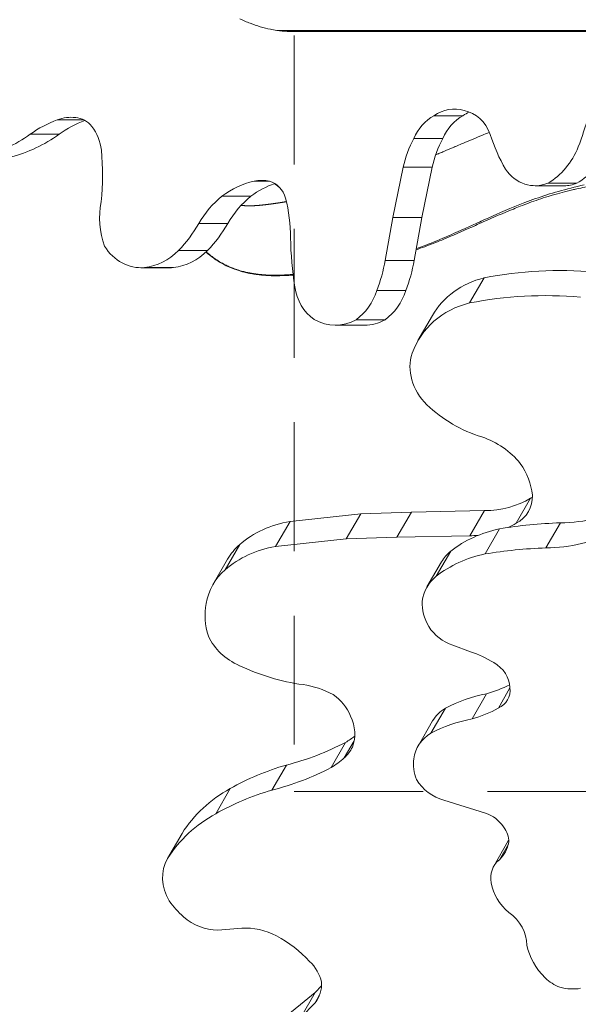
# Model space of a CAD drawing. Extents: x -28 to 12572, y 4 to 8914.
# Drawn here: x 9398 to 9453, y 6905 to 7002 of the extents above; entities that cross this region are included whole.
import ezdxf

# ---------------------------------------------------------------- set-up
doc = ezdxf.new("R2010")
doc.units = 0
doc.header["$MEASUREMENT"] = 0
doc.header["$PDMODE"] = 1
doc.linetypes.add('DASHED', pattern=[19.05, 12.7, -6.35])
doc.linetypes.add('PHANTOM', pattern=[63.5, 31.75, -6.35, 6.35, -6.35, 6.35, -6.35])
doc.layers.get('0').update_dxf_attribs({"linetype": 'CONTINUOUS'})
doc.layers.get('DefPoints').update_dxf_attribs({"linetype": 'CONTINUOUS'})
for name, color, linetype, lineweight in [('FRAM3', 1, 'CONTINUOUS', 50), ('GL', 253, 'CONTINUOUS', 15), ('外形線', 7, 'CONTINUOUS', 18), ('寸法線', 3, 'CONTINUOUS', 18), ('想像線', 11, 'PHANTOM', 13)]:
    doc.layers.add(name, color=color, linetype=linetype, lineweight=lineweight)
doc.styles.get("Standard").update_dxf_attribs({"font": 'TXT.SHX', "bigfont": 'bigfont.shx'})
doc.dimstyles.new('100-30ベース', dxfattribs={"dimscale": 30, "dimtxt": 3, "dimasz": 3, "dimexe": 0, "dimexo": 1, "dimgap": 1, "dimtad": 3, "dimdec": 1, "dimlfac": 3.333333, "dimdsep": 46, "dimtxsty": 'STANDARD', "dimblk": 'DOTSMALL', "dimcen": 0, "dimclrd": 256, "dimclre": 256, "dimclrt": 7, "dimadec": 3, "dimazin": 2, "dimtfac": 1, "dimtdec": 1, "dimtix": 1, "dimtmove": 2, "dimatfit": 2, "dimldrblk": 'OPEN', "dimfxl": 1, "dimtolj": 1, "dimlwd": -1, "dimlwe": -1, "dimarcsym": 0})

# ---------------------------------------------------------------- blocks, each defined once
blk = doc.blocks.new('_DotSmall')
at = {"layer": 'FRAM3', "color": 0, "const_width": 0.5}
blk.add_lwpolyline([(-0.0625, 0, 1), (0.0625, 0, 1)], format="xyb", close=True, dxfattribs=at)
blk = doc.blocks.new('*D11')
at = {"layer": 'DefPoints', "color": 0}
for p in [(9509.784, 7718.767), (8463.151, 6308.767), (9509.784, 6308.767)]:
    blk.add_point(p, dxfattribs=at)
at = {"layer": '寸法線'}
for p, q in [((9479.784, 7718.767), (8463.151, 7718.767)), ((8463.151, 7718.767), (8463.151, 6308.767)), ((9479.784, 6308.767), (8463.151, 6308.767))]:
    blk.add_line(p, q, dxfattribs=at)
at = {"layer": '寸法線', "xscale": 90, "yscale": 90, "zscale": 90}
for p, rotation in [((8463.151, 7718.767), 90), ((8463.151, 6308.767), 270)]:
    blk.add_blockref('_DotSmall', p, dxfattribs=dict(at, rotation=rotation))
at = {"layer": '寸法線', "color": 7, "insert": (8388.151, 7013.767), "char_height": 90, "attachment_point": 5, "rotation": 90}
blk.add_mtext('\\A1;4700', dxfattribs=at)
blk = doc.blocks.new('_OPEN')
at = {"color": 0, "linetype": 'ByBlock'}
for p, q in [((-1, 0.1667), (0, 0)), ((0, 0), (-1, -0.1667)), ((0, 0), (-1, 0))]:
    blk.add_line(p, q, dxfattribs=at)

msp = doc.modelspace()

# ---------------------------------------------------------------- linework, layer by layer
at = {"layer": 'GL', "linetype": 'DASHED'}
msp.add_lwpolyline([(9424.931, 7095.373), (9424.931, 6925.667), (9594.637, 6925.667), (9594.637, 7095.373)], close=True, dxfattribs=at)
at = {"layer": '外形線'}
for p, q in [((9467.922, 7000.614), (9423.215, 7000.614)), ((9424.47, 7000.519), (9424.47, 7000.519)), ((9467.878, 7000.519), (9424.47, 7000.519)), ((9404.185, 6991.815), (9401.581, 6991.815)), ((9441.56, 6992.217), (9438.703, 6992.217)), ((9401.771, 6990.393), (9398.914, 6990.393)), ((9439.573, 6989.974), (9436.715, 6989.974)), ((9435.665, 6987.145), (9434.658, 6982.182)), ((9438.522, 6987.145), (9435.665, 6987.145)), ((9438.522, 6987.145), (9437.515, 6982.182)), ((9422.482, 6985.765), (9420.979, 6985.765)), ((9451.538, 6985.32), (9448.68, 6985.32)), ((9452.788, 6985.566), (9449.931, 6985.566)), ((9420.674, 6984.285), (9417.816, 6984.285)), ((9434.658, 6982.182), (9433.893, 6977.968)), ((9437.515, 6982.182), (9434.658, 6982.182)), ((9437.515, 6982.182), (9436.751, 6977.968)), ((9418.394, 6981.596), (9415.537, 6981.596)), ((9416.397, 6978.933), (9413.54, 6978.933)), ((9412.68, 6977.243), (9409.822, 6977.243)), ((9413.032, 6977.26), (9410.174, 6977.26)), ((9436.751, 6977.968), (9433.893, 6977.968)), ((9443.653, 6976.244), (9442.224, 6973.769)), ((9435.927, 6974.991), (9433.07, 6974.991)), ((9438.559, 6972.534), (9437.13, 6970.06)), ((9431.848, 6971.577), (9428.99, 6971.577)), ((9433.896, 6972.124), (9431.039, 6972.124)), ((9448.23, 6954.545), (9446.801, 6952.071)), ((9424.525, 6952.257), (9431.496, 6953.014)), ((9431.496, 6953.014), (9430.067, 6950.539)), ((9431.496, 6953.014), (9436.484, 6953.178)), ((9436.484, 6953.178), (9435.055, 6950.704)), ((9436.484, 6953.178), (9443.684, 6953.321)), ((9443.684, 6953.321), (9442.256, 6950.846)), ((9424.525, 6952.257), (9423.096, 6949.783)), ((9451.164, 6952.12), (9449.735, 6949.645)), ((9435.055, 6950.704), (9442.256, 6950.846)), ((9445.167, 6951.525), (9443.738, 6949.051)), ((9419.563, 6949.978), (9418.135, 6947.503)), ((9423.096, 6949.783), (9430.067, 6950.539)), ((9430.067, 6950.539), (9435.055, 6950.704)), ((9440.36, 6949.332), (9438.932, 6946.857)), ((9418.37, 6948.537), (9416.941, 6946.062)), ((9439.448, 6948.276), (9438.02, 6945.802)), ((9442.3, 6939.423), (9440.58, 6940.067)), ((9446.201, 6935.864), (9445.052, 6933.875)), ((9443.892, 6935.281), (9442.463, 6932.806)), ((9439.829, 6933.866), (9438.4, 6931.392)), ((9438.57, 6932.608), (9437.141, 6930.134)), ((9429.993, 6930.493), (9428.565, 6928.018)), ((9430.843, 6930.646), (9429.87, 6928.96)), ((9424.162, 6928.259), (9422.733, 6925.785)), ((9418.627, 6925.942), (9417.198, 6923.467)), ((9443.786, 6923.512), (9439.695, 6924.802)), ((9413.882, 6921.537), (9412.453, 6919.062)), ((9446.035, 6920.784), (9444.606, 6918.309)), ((9446.046, 6920.488), (9445.152, 6918.94)), ((9419.763, 6912.196), (9417.403, 6911.995)), ((9427.008, 6905.873), (9427.635, 6906.516)), ((9423.592, 6903.08), (9427.008, 6905.873)), ((9427.008, 6905.873), (9425.579, 6903.399)), ((9427.444, 6905.631), (9426.988, 6904.842)), ((9425.579, 6903.399), (9426.988, 6904.842))]:
    msp.add_line(p, q, dxfattribs=at)
at = {"layer": '外形線', "extrusion": (0, 0, -1)}
for centre, major_axis, start_param, end_param in [((9424.825, 7003.166), (0, 35.356), 1.796379, 1.978551), ((9390.954, 7005.097), (0, 17.341), 2.582912, 2.926101), ((9393.811, 7005.097), (0, 17.341), 2.582912, 2.926101), ((9458.756, 6996.655), (0, 17.888), 4.138097, 4.353288), ((9446.899, 6992.429), (0, 7.704), 2.011117, 2.669828), ((9449.756, 6992.429), (0, 7.704), 2.011117, 2.669828), ((9448.68, 6989.668), (0, 4.348), 2.803056, 4.033671), ((9451.538, 6989.668), (0, 4.348), 2.803056, 3.141593), ((9412.26, 6982.204), (0, 7.503), 4.323238, 4.918923), ((9404.511, 6990.291), (0, 15.417), 2.17002, 2.398953), ((9407.368, 6990.291), (0, 15.417), 2.17002, 2.398953), ((9449.407, 6980.6), (0, 28.67), 4.52894, 4.698276), ((9409.822, 6982.328), (0, 5.085), 3.061619, 4.088359), ((9409.525, 6984.348), (0, 7.128), 2.433563, 3.03633), ((9412.383, 6984.348), (0, 7.128), 2.433563, 3.03633), ((9412.68, 6982.328), (0, 5.085), 3.061619, 3.141593), ((9422.119, 6980.671), (0, 13.862), 1.767077, 1.992998), ((9424.977, 6980.671), (0, 13.862), 1.767077, 1.992998), ((9455.922, 6941.301), (-34.266, 19.783), 0.781152, 1.07229), ((9447.157, 6967.57), (-8.598, 4.964), 0, 0.734023), ((9428.902, 6976.088), (0, 4.569), 3.673542, 4.554461), ((9428.432, 6976.979), (0, 5.713), 1.926184, 2.586497), ((9431.289, 6976.979), (0, 5.713), 1.926184, 2.586497), ((9454.493, 6938.827), (-34.266, 19.783), 0.781152, 1.07229), ((9445.728, 6965.096), (-8.598, 4.964), 6.12611, 7.017208), ((9428.99, 6976.966), (0, 5.389), 2.687104, 3.607263), ((9431.848, 6976.966), (0, 5.389), 2.687104, 3.141593), ((9441.582, 6966.876), (-4.683, 2.704), 4.999773, 6.108538), ((9445.745, 6970.714), (-10.281, 5.936), 4.450689, 4.986913), ((9427.859, 6941.815), (-10.185, 5.88), 0.290915, 0.809938), ((9458.265, 6910.506), (-40.006, 23.098), 0.809956, 0.94772), ((9449.479, 6939.633), (-11.687, 6.747), 0.334777, 0.770833), ((9424.779, 6944.837), (-6.409, 3.7), 0, 0.291898), ((9426.431, 6939.34), (-10.185, 5.88), 0.290915, 0.809938), ((9448.05, 6937.159), (-11.687, 6.747), 0.334777, 0.770833), ((9443.691, 6945.827), (-4.242, 2.449), 0, 0.328772), ((9456.836, 6908.031), (-40.006, 23.098), 0.809956, 0.94772), ((9423.351, 6942.362), (-6.409, 3.7), 5.969123, 6.575083), ((9442.262, 6943.352), (-4.242, 2.449), 5.933899, 6.611957), ((9423.41, 6942.152), (-6.494, 3.749), 5.51727, 5.997808), ((9442.266, 6943.651), (-4.223, 2.438), 5.287366, 5.86556), ((9441.388, 6943.352), (-3.349, 1.934), 4.466173, 5.268213), ((9421.263, 6942.459), (-4.719, 2.724), 4.590597, 5.384299), ((9426.262, 6953.461), (-16.787, 9.692), 4.273099, 4.617647), ((9448.629, 6921.333), (-13.65, 7.881), 0.492531, 0.791529), ((9442.467, 6930.358), (-3.897, 2.25), 0, 0.456766), ((9447.2, 6918.858), (-13.65, 7.881), 0.492531, 0.791529), ((9441.038, 6927.884), (-3.897, 2.25), 5.945343, 6.739951), ((9440.946, 6927.873), (-3.818, 2.205), 5.430238, 5.953482), ((9435.351, 6903.192), (-25.102, 14.493), 0.468756, 0.697064), ((9440.314, 6928.226), (-3.43, 1.98), 4.410908, 5.293912), ((9428.061, 6912.724), (-14.461, 8.349), 0.03749, 0.484056), ((9433.922, 6900.717), (-25.102, 14.493), 0.468756, 0.697064), ((9426.633, 6910.25), (-14.461, 8.349), 0.03749, 0.484056), ((9448.574, 6919.318), (-2.539, 1.466), 0, 0.031364), ((9416.703, 6916.628), (-4.242, 2.449), 5.287784, 6.279204), ((9447.145, 6916.843), (-2.539, 1.466), 5.622461, 6.611753), ((9448.755, 6916.731), (-3.971, 2.292), 4.889551, 5.675939), ((9418.511, 6918.044), (-6.455, 3.727), 4.917043, 5.204573), ((9416.9, 6916.111), (-3.955, 2.283), 4.134682, 4.952612), ((9453.661, 6910.837), (-5.264, 3.039), 4.9942, 5.64024), ((9452.292, 6909.72), (-3.527, 2.036), 4.550001, 4.976458), ((9451.833, 6910.303), (-3.934, 2.271), 3.944224, 4.411289)]:
    msp.add_ellipse(centre, major_axis=major_axis, ratio=0.866025, start_param=start_param, end_param=end_param, dxfattribs=at)
at = {"layer": '外形線'}
for centre, major_axis, start_param, end_param in [((9440.684, 6988.528), (0, -4.34), 2.873237, 3.696694), ((9443.541, 6988.528), (0, -4.34), 3.509717, 3.696694), ((9441.196, 6988.951), (0, -3.803), 1.952801, 2.99403), ((9405.773, 6977.292), (0, -15.308), 3.463354, 3.685378), ((9402.941, 6986.815), (0, -5.241), 3.040779, 3.446098), ((9408.631, 6977.292), (0, -15.308), 3.474853, 3.685378), ((9403.244, 6989.243), (0, -2.792), 2.325619, 3.077687), ((9440.495, 6987.803), (0, -4.875), 3.580135, 4.250829), ((9443.353, 6987.803), (0, -4.875), 3.580135, 4.250829), ((9401.886, 6988.091), (0, -4.729), 1.725784, 2.275874), ((9444.955, 6984.221), (0, -11.119), 4.168515, 4.446247), ((9447.813, 6984.221), (0, -11.119), 4.168515, 4.446247), ((9387.901, 6986.433), (0, -20.958), 1.442057, 1.68501), ((9422.77, 6975.415), (0, -10.555), 3.338837, 3.714388), ((9421.731, 6981.294), (0, -4.555), 2.944368, 3.333262), ((9421.981, 6983.271), (0, -2.561), 1.895736, 2.903973), ((9425.628, 6975.415), (0, -10.555), 3.430568, 3.714388), ((9422.556, 6976.296), (0, -9.684), 3.742195, 4.133312), ((9425.414, 6976.296), (0, -9.684), 3.742195, 4.133312), ((9412.617, 6980.15), (0, -13.813), 1.574056, 1.859946), ((9441.73, 6954.36), (6.397, -3.693), 1.159396, 1.793178), ((9441.767, 6955.039), (5.967, -3.445), 0.558276, 1.077718), ((9444.72, 6955.128), (3.302, -1.907), 5.774882, 6.791488), ((9442.477, 6962.05), (8.387, -4.842), 5.305105, 5.836514), ((9446.149, 6957.603), (3.302, -1.907), 5.774882, 5.835759), ((9448.992, 6966.93), (14.23, -8.216), 5.312976, 5.770554), ((9441.049, 6959.575), (8.387, -4.842), 5.735911, 5.836514), ((9441.049, 6959.575), (8.387, -4.842), 5.305105, 5.390422), ((9447.563, 6964.455), (14.23, -8.216), 5.312976, 5.770554), ((9440.065, 6931.036), (8.606, -4.969), 1.542884, 1.800005), ((9443.361, 6936.136), (2.538, -1.465), 0.495833, 1.580126), ((9425.636, 6929.243), (6.739, -3.891), 1.605197, 2.012057), ((9439.004, 6946.515), (11.218, -6.477), 5.57634, 5.784244), ((9443.812, 6935.917), (2.147, -1.24), 5.718789, 6.860602), ((9426.453, 6932.085), (3.884, -2.243), 0.839376, 1.471179), ((9437.575, 6944.04), (11.218, -6.477), 5.57634, 5.8147), ((9426.465, 6931.831), (3.971, -2.292), 0.137987, 0.897653), ((9412.907, 6955.272), (26.855, -15.505), 5.560259, 5.781406), ((9423.87, 6938.65), (9.057, -5.229), 5.825394, 5.943137), ((9426.13, 6932.404), (4.437, -2.562), 6.029782, 6.332321), ((9422.442, 6936.175), (9.057, -5.229), 5.825394, 5.999573), ((9411.479, 6952.798), (26.855, -15.505), 5.560259, 5.781406), ((9443.22, 6921.075), (2.475, -1.429), 1.027715, 1.828336), ((9443.497, 6920.966), (2.313, -1.336), 0.466262, 1.112083), ((9442.159, 6921.7), (3.554, -2.052), 6.028957, 6.590048), ((9443.912, 6910.956), (3.54, -2.044), 0.473667, 1.44831), ((9420.844, 6906.882), (5.117, -2.954), 1.613155, 2.224458), ((9418.912, 6903.135), (9.331, -5.387), 1.227404, 1.612624), ((9423.789, 6906.553), (3.522, -2.034), 0.678301, 1.293711), ((9423.909, 6907.146), (3.338, -1.927), 6.146192, 6.795601)]:
    msp.add_ellipse(centre, major_axis=major_axis, ratio=0.866025, start_param=start_param, end_param=end_param, dxfattribs=at)
for points, knots in [([(9423.215, 7000.614), (9423.008, 7000.644), (9422.799, 7000.681), (9421.931, 7000.86), (9421.257, 7001.06), (9420.247, 7001.45), (9419.904, 7001.598), (9419.568, 7001.761)], [4.4324777, 4.4324777, 4.4324777, 4.4324777, 4.5194561, 4.5194561, 4.7895091, 4.7895091, 4.9297836, 4.9297836, 4.9297836, 4.9297836]), ([(9424.47, 7000.519), (9424.469, 7000.519), (9424.469, 7000.519), (9424.469, 7000.519), (9424.468, 7000.519), (9424.466, 7000.519), (9424.465, 7000.519), (9424.459, 7000.519), (9424.453, 7000.519), (9424.443, 7000.519), (9424.438, 7000.519), (9424.404, 7000.52), (9424.372, 7000.52), (9424.308, 7000.521), (9424.276, 7000.522), (9424.126, 7000.527), (9423.994, 7000.534), (9423.73, 7000.553), (9423.598, 7000.566), (9423.393, 7000.59), (9423.305, 7000.601), (9423.215, 7000.614)], [0.0001631, 0.0001631, 0.0001631, 0.0001631, 0.0002586, 0.0002586, 0.0005171, 0.0005171, 0.0010342, 0.0010342, 0.0029269, 0.0029269, 0.0048196, 0.0048196, 0.016729, 0.016729, 0.0286383, 0.0286383, 0.078476, 0.078476, 0.1283137, 0.1283137, 0.1643918, 0.1643918, 0.1643918, 0.1643918]), ([(9450.967, 6984.763), (9450.175, 6984.538), (9449.44, 6984.299), (9448.726, 6984.046), (9447.299, 6983.539), (9445.996, 6982.991), (9444.827, 6982.479)], [1.49380704, 1.49380704, 1.49380704, 1.49380704, 1.50034898, 1.50034898, 1.50034898, 1.51343286, 1.51343286, 1.51343286, 1.51343286]), ([(9420.28, 6976.782), (9420.214, 6976.797), (9420.146, 6976.812), (9420.076, 6976.829), (9420.006, 6976.846), (9419.933, 6976.865), (9419.857, 6976.885)], [1.6086998675, 1.6086998675, 1.6086998675, 1.6086998675, 1.6091087388, 1.6091087388, 1.6091087388, 1.6095176101, 1.6095176101, 1.6095176101, 1.6095176101]), ([(9422.643, 6976.508), (9422.608, 6976.509), (9422.572, 6976.51), (9422.536, 6976.511), (9422.501, 6976.513), (9422.464, 6976.514), (9422.428, 6976.515)], [1.6017490557, 1.6017490557, 1.6017490557, 1.6017490557, 1.602157927, 1.602157927, 1.602157927, 1.6025667983, 1.6025667983, 1.6025667983, 1.6025667983]), ([(9422.953, 6976.503), (9422.919, 6976.503), (9422.885, 6976.503), (9422.851, 6976.504), (9422.817, 6976.504), (9422.783, 6976.505), (9422.748, 6976.506)], [1.6005224419, 1.6005224419, 1.6005224419, 1.6005224419, 1.6009313131, 1.6009313131, 1.6009313131, 1.6013401844, 1.6013401844, 1.6013401844, 1.6013401844]), ([(9423.442, 6976.506), (9423.41, 6976.505), (9423.378, 6976.505), (9423.346, 6976.504), (9423.314, 6976.504), (9423.282, 6976.503), (9423.25, 6976.503)], [1.5984780854, 1.5984780854, 1.5984780854, 1.5984780854, 1.5988869567, 1.5988869567, 1.5988869567, 1.599295828, 1.599295828, 1.599295828, 1.599295828]), ([(9424.69, 6976.57), (9424.665, 6976.568), (9424.64, 6976.567), (9424.615, 6976.565), (9424.59, 6976.563), (9424.565, 6976.561), (9424.54, 6976.559)], [1.5923450162, 1.5923450162, 1.5923450162, 1.5923450162, 1.5927538875, 1.5927538875, 1.5927538875, 1.5931627588, 1.5931627588, 1.5931627588, 1.5931627588])]:
    msp.add_open_spline(points, degree=3, knots=knots, dxfattribs=at)
for points in [[(9441.55, 6989.491), (9441.909, 6989.643), (9442.244, 6989.784), (9442.556, 6989.913)], [(9442.556, 6989.913), (9443.18, 6990.173), (9443.71, 6990.389), (9444.149, 6990.562)], [(9444.149, 6990.562), (9444.158, 6990.565), (9444.167, 6990.569), (9444.176, 6990.572)], [(9439.255, 6988.515), (9439.399, 6988.576), (9439.542, 6988.636), (9439.683, 6988.696)], [(9439.683, 6988.696), (9440.027, 6988.842), (9440.363, 6988.985), (9440.689, 6989.125)], [(9440.689, 6989.125), (9440.705, 6989.131), (9440.72, 6989.138), (9440.735, 6989.144)], [(9440.735, 6989.144), (9440.737, 6989.145), (9440.739, 6989.146), (9440.742, 6989.147)], [(9440.742, 6989.147), (9440.755, 6989.153), (9440.767, 6989.158), (9440.779, 6989.163)], [(9440.779, 6989.163), (9440.803, 6989.174), (9440.828, 6989.184), (9440.852, 6989.194)], [(9440.852, 6989.194), (9440.9, 6989.215), (9440.948, 6989.235), (9440.996, 6989.256)], [(9440.996, 6989.256), (9441.186, 6989.337), (9441.371, 6989.415), (9441.55, 6989.491)], [(9438.873, 6988.353), (9438.927, 6988.375), (9438.981, 6988.399), (9439.037, 6988.422)], [(9439.037, 6988.422), (9439.073, 6988.438), (9439.109, 6988.453), (9439.146, 6988.469)], [(9439.146, 6988.469), (9439.183, 6988.484), (9439.219, 6988.5), (9439.255, 6988.515)], [(9423.061, 6985.481), (9423.044, 6985.497), (9423.028, 6985.512), (9423.011, 6985.528)], [(9423.075, 6985.469), (9423.07, 6985.473), (9423.066, 6985.477), (9423.061, 6985.481)], [(9423.486, 6985.129), (9423.343, 6985.236), (9423.206, 6985.349), (9423.075, 6985.469)], [(9423.5, 6985.118), (9423.496, 6985.121), (9423.491, 6985.125), (9423.486, 6985.129)], [(9423.552, 6985.08), (9423.535, 6985.092), (9423.518, 6985.105), (9423.5, 6985.118)], [(9450.879, 6984.531), (9451.191, 6984.618), (9451.506, 6984.701), (9451.822, 6984.779)], [(9453.512, 6985.401), (9452.618, 6985.203), (9451.759, 6984.989), (9450.967, 6984.763)], [(9451.822, 6984.779), (9451.998, 6984.823), (9452.175, 6984.866), (9452.353, 6984.907)], [(9452.353, 6984.907), (9452.494, 6984.94), (9452.635, 6984.972), (9452.776, 6985.003)], [(9452.776, 6985.003), (9453.303, 6985.121), (9453.831, 6985.228), (9454.361, 6985.327)], [(9447.194, 6983.29), (9447.799, 6983.526), (9448.408, 6983.75), (9449.024, 6983.959)], [(9449.024, 6983.959), (9449.33, 6984.062), (9449.638, 6984.163), (9449.947, 6984.258)], [(9449.947, 6984.258), (9450.088, 6984.302), (9450.229, 6984.344), (9450.371, 6984.386)], [(9450.371, 6984.386), (9450.54, 6984.436), (9450.709, 6984.484), (9450.879, 6984.531)], [(9419.703, 6983.389), (9419.707, 6983.388), (9419.711, 6983.388), (9419.715, 6983.387)], [(9419.715, 6983.387), (9419.737, 6983.384), (9419.759, 6983.382), (9419.781, 6983.379)], [(9419.781, 6983.379), (9419.785, 6983.378), (9419.79, 6983.378), (9419.794, 6983.377)], [(9419.794, 6983.377), (9419.805, 6983.376), (9419.816, 6983.375), (9419.827, 6983.374)], [(9419.827, 6983.374), (9419.829, 6983.374), (9419.83, 6983.373), (9419.832, 6983.373)], [(9419.832, 6983.373), (9419.833, 6983.373), (9419.835, 6983.373), (9419.836, 6983.373)], [(9419.836, 6983.373), (9419.839, 6983.373), (9419.842, 6983.372), (9419.846, 6983.372)], [(9419.846, 6983.372), (9419.867, 6983.37), (9419.89, 6983.368), (9419.912, 6983.366)], [(9419.912, 6983.366), (9419.934, 6983.364), (9419.956, 6983.362), (9419.978, 6983.36)], [(9419.978, 6983.36), (9420, 6983.358), (9420.022, 6983.357), (9420.045, 6983.355)], [(9420.045, 6983.355), (9420.067, 6983.354), (9420.089, 6983.353), (9420.111, 6983.351)], [(9420.111, 6983.351), (9420.133, 6983.35), (9420.158, 6983.349), (9420.178, 6983.348)], [(9420.178, 6983.348), (9420.215, 6983.346), (9420.258, 6983.345), (9420.299, 6983.344)], [(9420.299, 6983.344), (9420.319, 6983.343), (9420.34, 6983.343), (9420.36, 6983.343)], [(9420.36, 6983.343), (9420.38, 6983.342), (9420.401, 6983.342), (9420.421, 6983.342)], [(9420.421, 6983.342), (9420.442, 6983.341), (9420.462, 6983.341), (9420.483, 6983.341)], [(9420.483, 6983.341), (9420.503, 6983.341), (9420.523, 6983.341), (9420.544, 6983.341)], [(9420.544, 6983.341), (9420.564, 6983.341), (9420.585, 6983.342), (9420.605, 6983.342)], [(9420.605, 6983.342), (9420.626, 6983.342), (9420.646, 6983.342), (9420.667, 6983.343)], [(9420.667, 6983.343), (9420.687, 6983.343), (9420.708, 6983.343), (9420.729, 6983.344)], [(9420.729, 6983.344), (9420.749, 6983.344), (9420.77, 6983.345), (9420.79, 6983.346)], [(9420.79, 6983.346), (9420.811, 6983.346), (9420.832, 6983.347), (9420.852, 6983.348)], [(9420.852, 6983.348), (9420.873, 6983.348), (9420.894, 6983.349), (9420.914, 6983.35)], [(9420.914, 6983.35), (9420.935, 6983.351), (9420.956, 6983.352), (9420.976, 6983.353)], [(9420.976, 6983.353), (9420.997, 6983.354), (9421.018, 6983.355), (9421.039, 6983.356)], [(9421.039, 6983.356), (9421.059, 6983.357), (9421.08, 6983.358), (9421.101, 6983.36)], [(9421.101, 6983.36), (9421.122, 6983.361), (9421.143, 6983.362), (9421.164, 6983.363)], [(9421.164, 6983.363), (9421.184, 6983.365), (9421.205, 6983.366), (9421.226, 6983.367)], [(9421.226, 6983.367), (9421.247, 6983.369), (9421.268, 6983.37), (9421.289, 6983.372)], [(9421.289, 6983.372), (9421.31, 6983.373), (9421.33, 6983.375), (9421.352, 6983.377)], [(9421.352, 6983.377), (9421.372, 6983.378), (9421.393, 6983.38), (9421.414, 6983.382)], [(9421.414, 6983.382), (9421.435, 6983.383), (9421.456, 6983.385), (9421.477, 6983.387)], [(9421.477, 6983.387), (9421.498, 6983.389), (9421.519, 6983.391), (9421.541, 6983.392)], [(9421.541, 6983.392), (9421.562, 6983.394), (9421.583, 6983.396), (9421.604, 6983.398)], [(9421.604, 6983.398), (9421.625, 6983.4), (9421.646, 6983.402), (9421.667, 6983.404)], [(9421.667, 6983.404), (9421.688, 6983.406), (9421.71, 6983.408), (9421.731, 6983.411)], [(9421.731, 6983.411), (9421.752, 6983.413), (9421.773, 6983.415), (9421.795, 6983.417)], [(9421.795, 6983.417), (9421.816, 6983.419), (9421.837, 6983.421), (9421.858, 6983.424)], [(9421.858, 6983.424), (9421.868, 6983.425), (9421.878, 6983.426), (9421.888, 6983.427)], [(9421.888, 6983.427), (9421.89, 6983.427), (9421.893, 6983.427), (9421.894, 6983.428)], [(9421.894, 6983.428), (9421.896, 6983.428), (9421.898, 6983.428), (9421.9, 6983.428)], [(9421.9, 6983.428), (9421.907, 6983.429), (9421.914, 6983.43), (9421.921, 6983.43)], [(9421.921, 6983.43), (9421.943, 6983.433), (9421.965, 6983.435), (9421.987, 6983.438)], [(9421.987, 6983.438), (9422.008, 6983.44), (9422.029, 6983.442), (9422.051, 6983.445)], [(9422.051, 6983.445), (9422.066, 6983.447), (9422.08, 6983.448), (9422.095, 6983.45)], [(9422.095, 6983.45), (9422.102, 6983.451), (9422.109, 6983.452), (9422.115, 6983.452)], [(9422.115, 6983.452), (9422.137, 6983.455), (9422.158, 6983.457), (9422.18, 6983.46)], [(9422.18, 6983.46), (9422.201, 6983.463), (9422.223, 6983.465), (9422.245, 6983.468)], [(9422.245, 6983.468), (9422.266, 6983.47), (9422.288, 6983.473), (9422.309, 6983.476)], [(9422.309, 6983.476), (9422.331, 6983.479), (9422.353, 6983.481), (9422.374, 6983.484)], [(9422.374, 6983.484), (9422.396, 6983.487), (9422.418, 6983.489), (9422.44, 6983.492)], [(9422.44, 6983.492), (9422.461, 6983.495), (9422.483, 6983.498), (9422.505, 6983.501)], [(9422.505, 6983.501), (9422.527, 6983.504), (9422.549, 6983.506), (9422.571, 6983.509)], [(9422.571, 6983.509), (9422.592, 6983.512), (9422.614, 6983.515), (9422.636, 6983.518)], [(9422.636, 6983.518), (9422.658, 6983.521), (9422.68, 6983.524), (9422.702, 6983.527)], [(9422.702, 6983.527), (9422.724, 6983.53), (9422.746, 6983.533), (9422.769, 6983.536)], [(9422.769, 6983.536), (9422.791, 6983.539), (9422.813, 6983.542), (9422.835, 6983.545)], [(9422.835, 6983.545), (9422.844, 6983.547), (9422.854, 6983.548), (9422.863, 6983.549)], [(9422.863, 6983.549), (9422.876, 6983.551), (9422.889, 6983.553), (9422.902, 6983.555)], [(9422.902, 6983.555), (9422.924, 6983.558), (9422.946, 6983.561), (9422.968, 6983.564)], [(9422.968, 6983.564), (9422.991, 6983.567), (9423.013, 6983.57), (9423.035, 6983.574)], [(9423.035, 6983.574), (9423.058, 6983.577), (9423.08, 6983.58), (9423.103, 6983.583)], [(9423.103, 6983.583), (9423.125, 6983.587), (9423.148, 6983.59), (9423.17, 6983.593)], [(9423.17, 6983.593), (9423.193, 6983.597), (9423.215, 6983.6), (9423.238, 6983.603)], [(9423.238, 6983.603), (9423.255, 6983.606), (9423.272, 6983.608), (9423.288, 6983.611)], [(9423.288, 6983.611), (9423.294, 6983.612), (9423.3, 6983.613), (9423.306, 6983.613)], [(9423.306, 6983.613), (9423.329, 6983.617), (9423.352, 6983.62), (9423.374, 6983.624)], [(9423.374, 6983.624), (9423.397, 6983.627), (9423.42, 6983.631), (9423.443, 6983.634)], [(9423.443, 6983.634), (9423.466, 6983.638), (9423.488, 6983.641), (9423.511, 6983.644)], [(9423.511, 6983.644), (9423.516, 6983.645), (9423.52, 6983.646), (9423.526, 6983.647)], [(9423.526, 6983.647), (9423.531, 6983.648), (9423.537, 6983.648), (9423.543, 6983.649)], [(9423.543, 6983.649), (9423.554, 6983.651), (9423.565, 6983.653), (9423.577, 6983.655)], [(9423.577, 6983.655), (9423.578, 6983.655), (9423.58, 6983.655), (9423.581, 6983.655)], [(9423.581, 6983.655), (9423.602, 6983.658), (9423.623, 6983.662), (9423.644, 6983.665)], [(9423.644, 6983.665), (9423.646, 6983.665), (9423.648, 6983.666), (9423.651, 6983.666)], [(9423.651, 6983.666), (9423.674, 6983.67), (9423.697, 6983.673), (9423.72, 6983.677)], [(9423.72, 6983.677), (9423.74, 6983.68), (9423.76, 6983.683), (9423.78, 6983.686)], [(9423.78, 6983.686), (9423.784, 6983.687), (9423.787, 6983.687), (9423.791, 6983.688)], [(9423.791, 6983.688), (9423.814, 6983.692), (9423.838, 6983.695), (9423.861, 6983.699)], [(9423.861, 6983.699), (9423.885, 6983.703), (9423.908, 6983.707), (9423.932, 6983.71)], [(9423.932, 6983.71), (9423.956, 6983.714), (9423.98, 6983.718), (9424.003, 6983.722)], [(9424.003, 6983.722), (9424.027, 6983.726), (9424.051, 6983.73), (9424.075, 6983.734)], [(9424.075, 6983.734), (9424.106, 6983.739), (9424.137, 6983.744), (9424.167, 6983.749)], [(9443.566, 6981.758), (9444.549, 6982.194), (9445.534, 6982.623), (9446.53, 6983.026)], [(9446.53, 6983.026), (9446.751, 6983.115), (9446.972, 6983.204), (9447.194, 6983.29)], [(9444.827, 6982.479), (9444.243, 6982.222), (9443.692, 6981.974), (9443.18, 6981.742)], [(9439.899, 6980.151), (9440.867, 6980.557), (9441.827, 6980.984), (9442.787, 6981.412)], [(9441.72, 6981.081), (9441.461, 6980.965), (9441.181, 6980.839), (9440.873, 6980.704)], [(9442.442, 6981.408), (9442.205, 6981.301), (9441.978, 6981.198), (9441.72, 6981.081)], [(9443.18, 6981.742), (9442.924, 6981.626), (9442.678, 6981.515), (9442.442, 6981.408)], [(9442.787, 6981.412), (9443.046, 6981.527), (9443.306, 6981.643), (9443.566, 6981.758)], [(9439.86, 6980.264), (9439.117, 6979.947), (9438.319, 6979.623), (9437.531, 6979.331)], [(9439.043, 6979.798), (9439.329, 6979.914), (9439.614, 6980.031), (9439.899, 6980.151)], [(9440.873, 6980.704), (9440.566, 6980.568), (9440.232, 6980.422), (9439.86, 6980.264)], [(9436.939, 6979.004), (9437.006, 6979.028), (9437.073, 6979.051), (9437.141, 6979.075)], [(9437.531, 6979.331), (9437.34, 6979.261), (9437.15, 6979.192), (9436.961, 6979.125)], [(9437.141, 6979.075), (9437.435, 6979.179), (9437.728, 6979.287), (9438.02, 6979.398)], [(9438.02, 6979.398), (9438.363, 6979.528), (9438.704, 6979.661), (9439.043, 6979.798)], [(9416.243, 6978.786), (9416.484, 6978.57), (9416.735, 6978.366), (9416.999, 6978.177)], [(9416.305, 6978.771), (9416.292, 6978.783), (9416.279, 6978.795), (9416.265, 6978.806)], [(9416.543, 6978.568), (9416.456, 6978.64), (9416.378, 6978.707), (9416.305, 6978.771)], [(9416.842, 6978.332), (9416.726, 6978.419), (9416.63, 6978.496), (9416.543, 6978.568)], [(9417.302, 6978.008), (9417.121, 6978.126), (9416.958, 6978.244), (9416.842, 6978.332)], [(9416.999, 6978.177), (9417.143, 6978.074), (9417.292, 6977.974), (9417.443, 6977.88)], [(9417.853, 6977.677), (9417.674, 6977.775), (9417.483, 6977.889), (9417.302, 6978.008)], [(9417.443, 6977.88), (9417.45, 6977.875), (9417.458, 6977.871), (9417.465, 6977.866)], [(9417.465, 6977.866), (9417.624, 6977.767), (9417.788, 6977.673), (9417.955, 6977.585)], [(9418.335, 6977.432), (9418.197, 6977.497), (9418.032, 6977.578), (9417.853, 6977.677)], [(9417.955, 6977.585), (9418.082, 6977.518), (9418.211, 6977.454), (9418.34, 6977.394)], [(9418.73, 6977.26), (9418.61, 6977.309), (9418.473, 6977.368), (9418.335, 6977.432)], [(9418.34, 6977.394), (9418.648, 6977.251), (9418.962, 6977.127), (9419.282, 6977.02)], [(9419.065, 6977.131), (9418.962, 6977.169), (9418.851, 6977.211), (9418.73, 6977.26)], [(9419.358, 6977.031), (9419.266, 6977.061), (9419.169, 6977.094), (9419.065, 6977.131)], [(9419.282, 6977.02), (9419.525, 6976.939), (9419.772, 6976.867), (9420.022, 6976.805)], [(9419.62, 6976.951), (9419.537, 6976.975), (9419.45, 6977.001), (9419.358, 6977.031)], [(9419.857, 6976.885), (9419.781, 6976.905), (9419.702, 6976.927), (9419.62, 6976.951)], [(9420.022, 6976.805), (9420.101, 6976.786), (9420.179, 6976.767), (9420.258, 6976.749)], [(9420.258, 6976.749), (9420.357, 6976.727), (9420.456, 6976.707), (9420.555, 6976.687)], [(9420.472, 6976.742), (9420.41, 6976.754), (9420.346, 6976.768), (9420.28, 6976.782)], [(9420.653, 6976.707), (9420.594, 6976.718), (9420.534, 6976.73), (9420.472, 6976.742)], [(9420.555, 6976.687), (9420.733, 6976.652), (9420.912, 6976.622), (9421.091, 6976.596)], [(9420.826, 6976.677), (9420.77, 6976.687), (9420.712, 6976.697), (9420.653, 6976.707)], [(9420.991, 6976.651), (9420.937, 6976.659), (9420.882, 6976.668), (9420.826, 6976.677)], [(9421.149, 6976.628), (9421.097, 6976.635), (9421.044, 6976.643), (9420.991, 6976.651)], [(9421.091, 6976.596), (9421.148, 6976.587), (9421.205, 6976.579), (9421.262, 6976.572)], [(9421.301, 6976.608), (9421.252, 6976.614), (9421.201, 6976.621), (9421.149, 6976.628)], [(9421.262, 6976.572), (9421.559, 6976.532), (9421.857, 6976.504), (9422.154, 6976.484)], [(9421.449, 6976.59), (9421.401, 6976.596), (9421.351, 6976.601), (9421.301, 6976.608)], [(9421.592, 6976.575), (9421.545, 6976.58), (9421.497, 6976.585), (9421.449, 6976.59)], [(9421.73, 6976.561), (9421.691, 6976.565), (9421.638, 6976.57), (9421.592, 6976.575)], [(9421.973, 6976.541), (9421.894, 6976.547), (9421.809, 6976.554), (9421.73, 6976.561)], [(9422.09, 6976.533), (9422.051, 6976.536), (9422.012, 6976.538), (9421.973, 6976.541)], [(9422.205, 6976.526), (9422.167, 6976.528), (9422.129, 6976.531), (9422.09, 6976.533)], [(9422.154, 6976.484), (9422.504, 6976.462), (9422.854, 6976.451), (9423.205, 6976.452)], [(9422.317, 6976.52), (9422.28, 6976.522), (9422.243, 6976.524), (9422.205, 6976.526)], [(9422.428, 6976.515), (9422.391, 6976.517), (9422.355, 6976.519), (9422.317, 6976.52)], [(9422.748, 6976.506), (9422.713, 6976.506), (9422.678, 6976.507), (9422.643, 6976.508)], [(9423.053, 6976.502), (9423.02, 6976.502), (9422.987, 6976.502), (9422.953, 6976.503)], [(9423.152, 6976.502), (9423.119, 6976.502), (9423.086, 6976.502), (9423.053, 6976.502)], [(9423.25, 6976.503), (9423.218, 6976.503), (9423.185, 6976.502), (9423.152, 6976.502)], [(9423.205, 6976.452), (9423.231, 6976.452), (9423.256, 6976.452), (9423.282, 6976.452)], [(9423.282, 6976.452), (9423.602, 6976.454), (9423.923, 6976.465), (9424.243, 6976.482)], [(9423.536, 6976.508), (9423.505, 6976.507), (9423.474, 6976.507), (9423.442, 6976.506)], [(9423.629, 6976.511), (9423.598, 6976.51), (9423.568, 6976.509), (9423.536, 6976.508)], [(9423.719, 6976.514), (9423.689, 6976.513), (9423.659, 6976.512), (9423.629, 6976.511)], [(9423.808, 6976.517), (9423.778, 6976.516), (9423.749, 6976.515), (9423.719, 6976.514)], [(9423.894, 6976.521), (9423.866, 6976.52), (9423.837, 6976.518), (9423.808, 6976.517)], [(9423.979, 6976.525), (9423.951, 6976.524), (9423.923, 6976.522), (9423.894, 6976.521)], [(9424.063, 6976.529), (9424.035, 6976.528), (9424.008, 6976.526), (9423.979, 6976.525)], [(9424.145, 6976.534), (9424.118, 6976.532), (9424.091, 6976.531), (9424.063, 6976.529)], [(9424.226, 6976.538), (9424.2, 6976.537), (9424.173, 6976.535), (9424.145, 6976.534)], [(9424.306, 6976.543), (9424.28, 6976.542), (9424.253, 6976.54), (9424.226, 6976.538)], [(9424.243, 6976.482), (9424.439, 6976.492), (9424.634, 6976.505), (9424.83, 6976.52)], [(9424.385, 6976.548), (9424.359, 6976.547), (9424.333, 6976.545), (9424.306, 6976.543)], [(9424.463, 6976.554), (9424.437, 6976.552), (9424.411, 6976.55), (9424.385, 6976.548)], [(9424.54, 6976.559), (9424.514, 6976.557), (9424.488, 6976.555), (9424.463, 6976.554)], [(9424.764, 6976.576), (9424.74, 6976.574), (9424.715, 6976.572), (9424.69, 6976.57)], [(9424.823, 6976.581), (9424.803, 6976.579), (9424.784, 6976.578), (9424.764, 6976.576)]]:
    msp.add_open_spline(points, degree=3, dxfattribs=at)
at = {"layer": '想像線', "ltscale": 5}
msp.add_circle((9509.784, 7013.767), 705, dxfattribs=at)

# ---------------------------------------------------------------- dimensions: what is measured, and where the dimension line sits
at = {"layer": '寸法線'}
dim = msp.add_linear_dim(base=(8463.151, 6308.767), p1=(9509.784, 7718.767), p2=(9509.784, 6308.767), angle=90, dimstyle='100-30ベース', dxfattribs=at)
dim.commit()
dim.dimension.update_dxf_attribs({"geometry": '*D11', "text_midpoint": (8388.151, 7013.767)})

doc.saveas('drawing.dxf')
